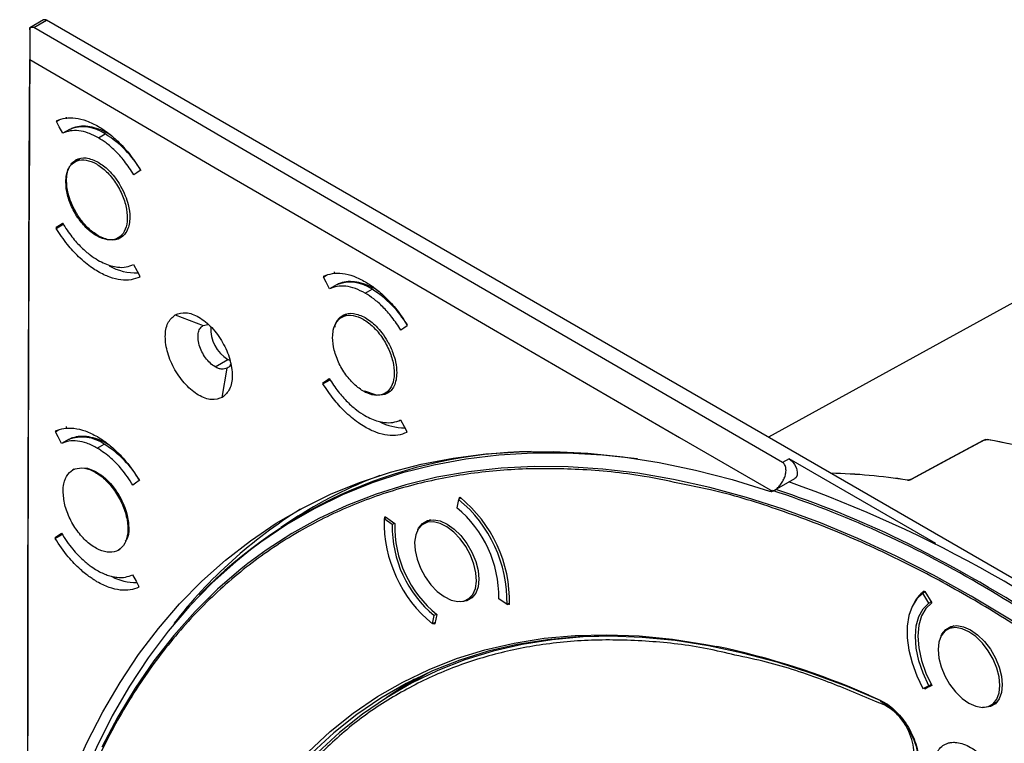
# Model space of a CAD drawing. Units: millimetres. Extents: x 69 to 1126, y 56 to 792.
# Drawn here: x 775 to 860, y 279 to 342 of the extents above; entities that cross this region are included whole.
import ezdxf

# ---------------------------------------------------------------- set-up
doc = ezdxf.new("R2010")
doc.units = ezdxf.units.MM

msp = doc.modelspace()

# ---------------------------------------------------------------- linework, layer by layer
at = {"color": 7, "linetype": 'Continuous', "lineweight": 25}
for p, q in [((777.217, 341.486), (776.039, 340.806)), ((776.394, 340.841), (777.467, 341.461)), ((941.092, 247.003), (777.467, 341.461)), ((778.333, 332.772), (778.594, 332.922)), ((778.334, 332.845), (778.333, 332.772)), ((779.188, 333.007), (779.188, 333.161)), ((779.442, 332.104), (778.864, 331.771)), ((781.925, 331.38), (782.512, 331.718)), ((780.297, 329.544), (779.905, 329.318)), ((785.512, 328.588), (785.512, 328.662)), ((778.868, 324.025), (778.297, 323.695)), ((778.297, 323.622), (778.904, 323.972)), ((778.297, 323.695), (778.297, 323.622)), ((783.62, 322.802), (784.014, 323.03)), ((785.475, 319.439), (785.476, 319.512)), ((801.218, 319.449), (801.475, 319.598)), ((801.218, 319.523), (801.218, 319.449)), ((802.169, 319.74), (802.169, 319.895)), ((802.331, 318.785), (801.749, 318.449)), ((804.815, 318.06), (805.401, 318.399)), ((863.319, 318.867), (839.379, 305.72)), ((788.51, 316.209), (790.909, 315.299)), ((803.199, 316.232), (802.792, 315.996)), ((790.909, 315.299), (791.31, 315.38)), ((808.406, 315.272), (808.407, 315.345)), ((791.93, 311.749), (793.029, 312.384)), ((792.55, 309.128), (792.974, 311.642)), ((793.203, 312.295), (793.029, 312.384)), ((801.752, 310.702), (801.181, 310.373)), ((801.181, 310.299), (801.788, 310.65)), ((801.181, 310.373), (801.181, 310.299)), ((805.782, 309.313), (804.781, 309.671)), ((806.512, 309.484), (806.891, 309.703)), ((779.188, 306.469), (779.188, 306.624)), ((778.238, 306.179), (778.502, 306.331)), ((778.238, 306.253), (778.238, 306.179)), ((808.37, 306.122), (808.37, 306.196)), ((779.35, 305.514), (778.77, 305.179)), ((781.829, 304.787), (782.42, 305.128)), ((857.977, 305.535), (857.986, 305.502)), ((841.157, 303.864), (840.601, 303.543)), ((853.738, 296.602), (841.157, 303.864)), ((779.855, 302.982), (779.713, 302.9)), ((785.417, 301.996), (785.417, 302.069)), ((839.9, 301.167), (841.657, 302.182)), ((812.813, 300.389), (812.666, 299.675)), ((813.014, 300.505), (812.813, 300.389)), ((812.859, 300.416), (812.887, 300.554)), ((812.887, 300.554), (812.939, 300.568)), ((798.596, 298.658), (797.569, 297.989)), ((806.417, 298.716), (806.626, 298.836)), ((807.121, 298.224), (806.417, 298.716)), ((806.481, 298.752), (806.492, 298.881)), ((806.492, 298.881), (806.543, 298.894)), ((806.543, 298.894), (807.34, 298.337)), ((807.121, 298.224), (807.329, 298.345)), ((810.396, 298.631), (809.819, 298.297)), ((778.783, 297.439), (778.213, 297.109)), ((778.213, 297.036), (778.82, 297.387)), ((778.213, 297.109), (778.213, 297.036)), ((783.632, 296.041), (783.774, 296.122)), ((785.392, 292.853), (785.392, 292.926)), ((852.628, 292.343), (852.822, 292.455)), ((853.154, 291.494), (852.628, 292.343)), ((852.738, 292.525), (852.802, 292.488)), ((852.802, 292.488), (853.398, 291.525)), ((813.568, 291.802), (814.146, 292.135)), ((816.97, 291.384), (816.266, 291.875)), ((816.97, 291.384), (817.189, 291.511)), ((817.127, 291.369), (817.044, 291.427)), ((817.18, 291.399), (817.127, 291.369)), ((817.178, 291.382), (817.127, 291.369)), ((853.154, 291.494), (853.348, 291.606)), ((810.922, 290.54), (810.721, 290.424)), ((810.949, 290.518), (810.783, 289.709)), ((810.574, 289.71), (810.721, 290.424)), ((810.811, 289.847), (810.574, 289.71)), ((810.731, 289.695), (810.656, 289.758)), ((810.786, 289.727), (810.731, 289.695)), ((810.783, 289.709), (810.731, 289.695)), ((855.284, 289.56), (854.706, 289.226)), ((809.011, 284.841), (810.26, 285.561)), ((809.011, 284.841), (807.088, 283.675)), ((852.628, 284.178), (853.154, 284.421)), ((853.023, 284.36), (852.738, 284.196)), ((852.802, 284.16), (852.738, 284.196)), ((852.802, 284.16), (853.367, 284.486)), ((853.398, 284.435), (852.802, 284.16)), ((853.345, 284.532), (853.154, 284.421)), ((853.369, 284.487), (853.367, 284.486)), ((847.986, 283.613), (848.966, 283.181)), ((849.32, 282.772), (848.571, 283.077)), ((858.456, 282.731), (859.033, 283.064))]:
    msp.add_line(p, q, dxfattribs=at)
at = {"color": 7, "linetype": 'Continuous', "lineweight": 25, "flags": 128}
for points in [[(776.04, 340.637), (776.001, 331.318), (775.965, 322), (775.934, 312.685), (775.907, 303.372), (775.884, 294.062), (775.865, 284.754), (775.85, 275.448), (775.839, 266.145)], [(776.041, 340.807), (776.038, 339.285), (776.035, 338.088)], [(840.601, 303.543), (832.561, 308.197), (824.525, 312.854), (816.493, 317.513), (808.465, 322.174), (800.441, 326.837), (792.421, 331.503), (784.405, 336.171), (776.394, 340.841)], [(775.839, 264.188), (775.849, 273.418), (775.864, 282.649), (775.882, 291.883), (775.905, 301.12), (775.931, 310.358), (775.962, 319.599), (775.997, 328.843), (776.035, 338.088)], [(776.035, 338.088), (783.984, 333.455), (791.936, 328.824), (799.893, 324.196), (807.854, 319.569), (815.818, 314.945), (823.787, 310.324), (831.76, 305.705), (839.737, 301.087)], [(778.864, 331.771), (778.567, 332.331), (778.333, 332.772)], [(785.512, 328.588), (785.211, 328.376), (784.975, 328.21)], [(778.297, 323.695), (778.598, 323.907), (778.834, 324.074)], [(784.944, 320.513), (785.242, 319.952), (785.476, 319.512)], [(801.749, 318.449), (801.451, 319.009), (801.218, 319.449)], [(808.406, 315.272), (808.105, 315.06), (807.869, 314.893)], [(801.181, 310.373), (801.482, 310.585), (801.718, 310.752)], [(807.838, 307.196), (808.136, 306.636), (808.37, 306.196)], [(778.77, 305.179), (778.472, 305.739), (778.238, 306.179)], [(851.648, 302.116), (855.192, 304.031), (857.977, 305.535)], [(857.799, 305.439), (854.355, 303.579), (851.648, 302.116)], [(779.697, 276.749), (780.938, 279.531), (782.299, 282.185), (783.777, 284.706), (785.369, 287.091), (787.073, 289.335), (788.887, 291.436), (790.808, 293.39), (792.832, 295.193), (794.957, 296.844), (797.179, 298.339), (799.494, 299.676), (801.899, 300.853), (804.391, 301.868), (806.964, 302.72), (809.616, 303.407), (812.342, 303.928), (815.138, 304.282), (817.999, 304.469), (820.921, 304.489), (823.9, 304.341), (826.929, 304.025), (830.006, 303.543), (833.125, 302.895), (836.281, 302.081), (839.469, 301.104)], [(828.143, 303.854), (825.158, 304.188), (822.139, 304.362), (819.177, 304.363), (816.277, 304.193), (813.443, 303.851), (810.681, 303.337), (807.995, 302.653), (805.389, 301.8), (802.867, 300.779), (800.434, 299.591), (798.092, 298.239), (795.848, 296.725), (794.977, 296.074)], [(856.772, 292.098), (853.529, 293.895), (850.291, 295.541), (847.063, 297.033), (843.851, 298.367), (840.659, 299.543), (837.493, 300.558), (834.357, 301.411), (831.257, 302.101), (828.196, 302.625), (825.182, 302.984), (822.217, 303.176), (819.306, 303.203), (816.455, 303.062), (813.668, 302.756), (810.949, 302.284), (808.302, 301.646), (805.732, 300.845), (803.243, 299.88), (800.838, 298.755), (798.522, 297.47), (796.297, 296.028), (794.741, 294.882)], [(841.157, 303.864), (841.41, 303.664), (841.63, 303.382), (841.787, 303.055), (841.86, 302.728), (841.84, 302.443), (841.729, 302.238), (841.657, 302.182)], [(785.417, 301.996), (785.116, 301.784), (784.881, 301.618)], [(810.135, 298.427), (809.697, 298.217), (809.358, 297.849), (809.137, 297.34), (809.045, 296.716), (809.084, 296.009), (809.255, 295.254), (809.548, 294.488), (809.949, 293.751), (810.437, 293.079), (810.988, 292.505), (811.575, 292.06), (812.167, 291.764), (812.736, 291.633), (813.252, 291.673)], [(809.316, 297.779), (809.382, 297.911), (809.707, 298.32), (810.138, 298.569), (810.654, 298.646), (811.229, 298.546), (811.835, 298.275), (812.441, 297.847), (813.016, 297.282), (813.532, 296.609), (813.963, 295.863), (814.288, 295.079), (814.489, 294.299), (814.557, 293.56)], [(813.252, 291.673), (813.69, 291.882), (814.029, 292.251), (814.25, 292.76), (814.342, 293.383), (814.303, 294.09), (814.132, 294.846), (813.839, 295.611), (813.438, 296.349), (812.95, 297.021), (812.399, 297.594), (811.812, 298.04), (811.22, 298.336), (810.651, 298.467), (810.135, 298.427)], [(778.213, 297.109), (778.513, 297.321), (778.749, 297.487)], [(794.977, 296.074), (793.702, 295.051), (791.661, 293.22), (789.725, 291.236), (787.9, 289.1), (786.187, 286.817), (784.59, 284.39), (783.11, 281.824), (781.752, 279.122), (780.516, 276.289), (779.404, 273.329), (778.419, 270.248), (777.562, 267.049), (776.835, 263.739), (776.238, 260.323), (775.773, 256.807), (775.44, 253.195), (775.24, 249.494), (775.173, 245.71)], [(794.741, 294.882), (794.169, 294.43), (792.139, 292.68), (790.212, 290.78), (788.39, 288.733), (786.676, 286.543), (785.073, 284.212), (783.583, 281.745), (782.209, 279.145)], [(784.859, 293.926), (785.158, 293.366), (785.392, 292.926)], [(814.557, 293.56), (814.489, 292.9), (814.288, 292.351), (813.963, 291.943), (813.532, 291.694), (813.016, 291.617), (812.868, 291.626)], [(852.628, 292.343), (852.109, 291.852), (851.708, 291.207), (851.434, 290.425), (851.295, 289.526), (851.295, 288.534), (851.434, 287.475), (851.708, 286.377), (852.109, 285.268), (852.628, 284.178)], [(853.154, 284.421), (852.655, 285.485), (852.287, 286.565), (852.061, 287.626), (851.985, 288.632), (852.061, 289.55), (852.287, 290.35), (852.655, 291.005), (853.154, 291.494)], [(853.398, 291.525), (852.886, 291.047), (852.508, 290.397), (852.276, 289.596), (852.197, 288.673), (852.276, 287.659), (852.508, 286.59), (852.886, 285.503), (853.398, 284.435)], [(876.293, 278.091), (873.088, 280.775), (869.857, 283.324), (866.604, 285.735), (863.335, 288.003), (860.056, 290.125), (856.772, 292.098)], [(799.941, 278.76), (801.809, 280.491), (803.78, 282.065), (805.852, 283.48), (808.021, 284.732), (810.282, 285.82), (812.631, 286.74), (815.063, 287.493), (817.575, 288.075), (820.161, 288.486), (822.816, 288.726), (825.536, 288.793), (828.314, 288.688), (831.147, 288.41), (834.028, 287.961), (834.973, 287.778)], [(856.581, 289.041), (855.991, 289.305), (855.431, 289.402), (854.928, 289.327), (854.508, 289.085), (854.192, 288.686), (853.996, 288.153), (853.93, 287.51), (853.996, 286.79), (854.192, 286.029), (854.508, 285.266), (854.928, 284.539), (855.431, 283.884), (855.991, 283.334), (856.581, 282.917)], [(854.204, 288.708), (854.27, 288.84), (854.594, 289.249), (855.025, 289.498), (855.541, 289.575), (856.117, 289.475), (856.723, 289.204), (857.328, 288.776), (857.904, 288.211), (858.42, 287.538), (858.851, 286.792), (859.175, 286.008), (859.377, 285.228), (859.445, 284.489)], [(856.581, 282.917), (857.171, 282.653), (857.732, 282.556), (858.234, 282.63), (858.654, 282.873), (858.97, 283.271), (859.166, 283.805), (859.233, 284.448), (859.166, 285.168), (858.97, 285.928), (858.654, 286.691), (858.234, 287.418), (857.732, 288.073), (857.171, 288.623), (856.581, 289.041)], [(848.971, 283.151), (846.127, 284.352), (843.115, 285.474), (840.129, 286.429), (837.175, 287.217), (834.258, 287.835), (831.385, 288.283), (828.559, 288.56), (825.788, 288.665), (823.075, 288.598), (820.426, 288.359), (817.847, 287.949), (815.342, 287.368), (812.915, 286.618), (810.572, 285.699), (808.317, 284.614), (806.154, 283.365), (804.087, 281.954), (802.12, 280.384), (800.257, 278.657)], [(826.27, 288.668), (826.187, 288.668), (823.484, 288.602), (820.845, 288.364), (818.275, 287.956), (815.779, 287.377), (813.362, 286.63), (811.027, 285.715), (808.78, 284.634), (806.625, 283.39), (804.566, 281.984), (802.606, 280.419), (800.75, 278.699)], [(809.022, 284.976), (808.485, 284.645), (806.659, 283.411)], [(859.445, 284.489), (859.377, 283.829), (859.175, 283.28), (858.851, 282.872), (858.42, 282.623), (857.904, 282.546), (857.756, 282.555)]]:
    msp.add_lwpolyline(points, dxfattribs=at)
at = {"color": 7, "linetype": 'Continuous', "lineweight": 25}
for centre, radius, start, end in [((777.321, 341.257), 0.251, 54.38242, 114.30712), ((780.612, 329.011), 3.308, 54.94787, 110.7177), ((777.705, 323.976), 9.113, 30.20219, 58.1697), ((785.142, 324.353), 4.552, 239.76687, 272.12552), ((803.501, 315.691), 3.308, 54.94787, 110.7177), ((800.618, 310.685), 9.076, 30.88357, 58.19574), ((794.614, 315.003), 3.061, 176.71216, 238.82123), ((808.133, 311.036), 4.505, 242.47517, 270.64213), ((780.52, 302.42), 3.308, 54.94787, 110.7177), ((777.614, 297.385), 9.113, 30.20219, 58.1697), ((846.453, 238.287), 68.229, 63.3224, 80.27594), ((846.301, 237.791), 68.746, 62.963, 80.0835), ((819.692, 263.905), 40.595, 90.93605, 135.77625), ((819.888, 265.92), 39.053, 110.74909, 123.03823), ((843.72, 253.469), 49.166, 81.12267, 88.80898), ((843.721, 253.473), 49.161, 81.12234, 88.80932), ((804.848, 198.97), 109.126, 50.45113, 70.57456), ((810.995, 214.047), 91.727, 59.62331, 71.73985), ((812.827, 218.669), 86.93, 64.18067, 71.77164), ((805.542, 291.572), 11.429, 359.05902, 50.49094), ((805.685, 291.649), 11.496, 358.67081, 50.87915), ((820.952, 264.586), 41.147, 121.82306, 142.31882), ((806.353, 292.031), 9.914, 359.10066, 50.4493), ((817.845, 298.528), 11.429, 179.05902, 230.49094), ((817.034, 298.069), 9.914, 179.10066, 230.4493), ((817.054, 298.078), 9.717, 178.47215, 231.07781), ((798.152, 190.055), 119.081, 50.5839, 63.82086), ((785.151, 297.762), 4.502, 242.51083, 270.69272), ((793.303, 183.298), 127.202, 50.78673, 59.75229), ((854.519, 290.095), 3.013, 126.2336, 155.0788), ((821.491, 223.246), 65.926, 66.3041, 78.20049), ((849.11, 283.181), 0.143, 179.93148, 241.94722)]:
    msp.add_arc(centre, radius, start, end, dxfattribs=at)
for points, knots in [([(776.04, 340.637), (776.04, 340.664), (776.04, 340.718), (776.041, 340.77), (776.041, 340.802), (776.041, 340.805), (776.041, 340.807)], [0, 0, 0, 0, 0.243123, 0.499351, 0.736337, 1, 1, 1, 1]), ([(776.041, 340.807), (776.101, 340.835), (776.192, 340.877), (776.315, 340.877), (776.368, 340.853), (776.394, 340.841)], [0, 0, 0, 0, 0.498866, 0.756, 1, 1, 1, 1]), ([(778.334, 332.845), (778.578, 332.935), (779.074, 333.116), (779.952, 333.106), (780.913, 332.889), (781.587, 332.539), (781.929, 332.362)], [0, 0, 0, 0, 0.2394698, 0.4859606, 0.7394711, 1, 1, 1, 1]), ([(781.925, 331.38), (781.633, 331.531), (781.058, 331.829), (780.238, 332.01), (779.492, 332.012), (779.071, 331.85), (778.864, 331.771)], [0, 0, 0, 0, 0.260533, 0.514044, 0.760534, 1, 1, 1, 1]), ([(783.049, 331.549), (782.935, 331.627), (782.572, 331.876), (781.945, 332.15), (781.19, 332.362), (780.465, 332.396), (779.88, 332.31), (779.577, 332.151), (779.472, 332.096)], [0, 0, 0, 0, 0.09299, 0.295453, 0.498191, 0.699171, 0.89562, 1, 1, 1, 1]), ([(781.929, 332.362), (782.187, 332.199), (782.749, 331.844), (783.638, 331.071), (784.615, 330.02), (785.201, 329.133), (785.512, 328.662)], [0, 0, 0, 0, 0.1964667, 0.4286501, 0.69651, 1, 1, 1, 1]), ([(784.975, 328.21), (784.71, 328.616), (784.211, 329.378), (783.378, 330.28), (782.621, 330.94), (782.143, 331.242), (781.925, 331.38)], [0, 0, 0, 0, 0.304958, 0.573309, 0.805004, 1, 1, 1, 1]), ([(779.123, 327.598), (779.151, 327.236), (779.207, 326.511), (779.658, 325.328), (780.325, 324.239), (781.16, 323.352), (782.061, 322.772), (782.929, 322.561), (783.666, 322.746), (784.188, 323.304), (784.436, 324.173), (784.383, 325.254), (784.034, 326.426), (783.43, 327.557), (782.637, 328.52), (781.746, 329.205), (780.857, 329.535), (780.069, 329.474), (779.476, 329.026), (779.168, 328.348), (779.136, 327.806), (779.123, 327.598)], [0, 0, 0, 0, 0.05369, 0.107379, 0.161069, 0.21476, 0.26845, 0.322139, 0.375826, 0.429514, 0.483201, 0.536888, 0.590577, 0.644267, 0.697958, 0.751648, 0.805337, 0.859025, 0.912713, 0.9664, 1, 1, 1, 1]), ([(781.891, 322.991), (781.595, 323.196), (781.106, 323.534), (780.462, 324.271), (779.962, 325.015), (779.572, 325.826), (779.274, 326.751), (779.135, 327.816), (779.339, 328.874), (779.944, 329.566), (780.85, 329.771), (781.561, 329.452), (781.916, 329.292)], [0, 0, 0, 0, 0.104527, 0.172353, 0.250417, 0.327607, 0.395104, 0.500601, 0.62522, 0.749992, 0.874919, 1, 1, 1, 1]), ([(781.916, 329.292), (782.213, 329.087), (782.702, 328.749), (783.346, 328.012), (783.846, 327.268), (784.235, 326.457), (784.534, 325.532), (784.673, 324.468), (784.469, 323.409), (783.863, 322.717), (782.958, 322.512), (782.247, 322.831), (781.891, 322.991)], [0, 0, 0, 0, 0.104526, 0.172353, 0.250417, 0.327607, 0.395104, 0.500601, 0.62522, 0.749992, 0.874919, 1, 1, 1, 1]), ([(785.475, 319.439), (785.231, 319.349), (784.735, 319.168), (783.858, 319.175), (782.897, 319.404), (782.055, 319.801), (781.361, 320.244), (780.804, 320.663), (780.083, 321.306), (779.194, 322.264), (778.608, 323.151), (778.297, 323.622)], [0, 0, 0, 0, 0.119697, 0.242901, 0.369611, 0.499827, 0.563366, 0.634858, 0.7143, 0.848242, 1, 1, 1, 1]), ([(778.834, 324.074), (779.099, 323.668), (779.597, 322.906), (780.43, 322.002), (781.187, 321.35), (781.86, 320.901), (782.465, 320.594), (783.032, 320.393), (783.655, 320.272), (784.317, 320.272), (784.737, 320.433), (784.944, 320.513)], [0, 0, 0, 0, 0.152388, 0.286483, 0.40226, 0.499698, 0.587027, 0.67279, 0.756987, 0.880251, 1, 1, 1, 1]), ([(801.218, 319.523), (801.468, 319.614), (801.971, 319.797), (802.857, 319.783), (803.815, 319.563), (804.482, 319.217), (804.819, 319.042)], [0, 0, 0, 0, 0.244156, 0.492208, 0.744156, 1, 1, 1, 1]), ([(804.815, 318.06), (804.528, 318.209), (803.958, 318.503), (803.142, 318.687), (802.388, 318.693), (801.961, 318.53), (801.749, 318.449)], [0, 0, 0, 0, 0.2558, 0.507734, 0.7558, 1, 1, 1, 1]), ([(805.958, 318.216), (805.837, 318.299), (805.467, 318.553), (804.834, 318.83), (804.079, 319.042), (803.354, 319.076), (802.769, 318.99), (802.466, 318.832), (802.361, 318.777)], [0, 0, 0, 0, 0.097782, 0.299176, 0.500842, 0.700761, 0.896172, 1, 1, 1, 1]), ([(804.819, 319.042), (805.101, 318.863), (805.697, 318.485), (806.609, 317.676), (807.556, 316.636), (808.115, 315.788), (808.407, 315.345)], [0, 0, 0, 0, 0.215271, 0.453706, 0.715289, 1, 1, 1, 1]), ([(807.869, 314.893), (807.621, 315.273), (807.146, 316.002), (806.338, 316.894), (805.562, 317.586), (805.055, 317.908), (804.815, 318.06)], [0, 0, 0, 0, 0.28556, 0.547427, 0.78558, 1, 1, 1, 1]), ([(792.55, 309.128), (792.253, 309.028), (791.658, 308.827), (790.513, 309.255), (789.392, 310.163), (788.439, 311.463), (787.804, 312.948), (787.59, 314.379), (787.801, 315.588), (788.273, 316.002), (788.51, 316.209)], [0, 0, 0, 0, 0.124948, 0.249889, 0.374875, 0.49996, 0.625092, 0.750109, 0.875061, 1, 1, 1, 1]), ([(788.51, 316.209), (788.807, 316.31), (789.401, 316.512), (790.547, 316.085), (791.669, 315.177), (792.622, 313.877), (793.257, 312.394), (793.472, 310.963), (793.261, 309.751), (792.787, 309.336), (792.55, 309.128)], [0, 0, 0, 0, 0.124896, 0.249885, 0.374941, 0.499886, 0.624759, 0.749614, 0.874503, 1, 1, 1, 1]), ([(802.009, 314.276), (802.037, 313.914), (802.092, 313.19), (802.544, 312.006), (803.212, 310.918), (804.049, 310.032), (804.951, 309.452), (805.821, 309.243), (806.558, 309.428), (807.08, 309.986), (807.329, 310.855), (807.276, 311.937), (806.927, 313.109), (806.321, 314.239), (805.528, 315.201), (804.635, 315.885), (803.745, 316.214), (802.955, 316.153), (802.362, 315.704), (802.054, 315.026), (802.021, 314.485), (802.009, 314.276)], [0, 0, 0, 0, 0.05369, 0.107379, 0.161069, 0.214759, 0.268448, 0.322137, 0.375825, 0.429512, 0.4832, 0.536888, 0.590578, 0.644267, 0.697957, 0.751647, 0.805336, 0.859024, 0.912711, 0.966399, 1, 1, 1, 1]), ([(802.189, 315.158), (802.224, 315.281), (802.357, 315.748), (802.87, 316.258), (803.767, 316.443), (804.462, 316.128), (804.806, 315.973)], [0, 0, 0, 0, 0.10858, 0.412707, 0.709849, 1, 1, 1, 1]), ([(804.806, 315.973), (805.124, 315.751), (805.63, 315.399), (806.268, 314.651), (806.776, 313.887), (807.177, 313.028), (807.446, 312.105), (807.533, 311.309), (807.467, 310.626), (807.244, 309.951), (806.749, 309.364), (806.144, 309.336), (805.858, 309.323)], [0, 0, 0, 0, 0.128562, 0.204388, 0.287735, 0.391139, 0.473623, 0.575343, 0.650395, 0.724601, 0.869757, 1, 1, 1, 1]), ([(791.93, 311.749), (791.783, 311.851), (791.494, 312.05), (791.1, 312.511), (790.78, 313.04), (790.549, 313.633), (790.447, 314.22), (790.492, 314.724), (790.648, 315.098), (790.824, 315.234), (790.909, 315.299)], [0, 0, 0, 0, 0.127672, 0.249871, 0.374937, 0.500001, 0.638487, 0.767991, 0.888499, 1, 1, 1, 1]), ([(792.974, 311.642), (792.826, 311.59), (792.601, 311.512), (792.228, 311.596), (792.03, 311.698), (791.93, 311.749)], [0, 0, 0, 0, 0.485175, 0.739159, 1, 1, 1, 1]), ([(793.255, 311.959), (793.242, 311.926), (793.184, 311.776), (793.066, 311.701), (792.974, 311.642)], [0, 0, 0, 0, 0.21918, 1, 1, 1, 1]), ([(801.718, 310.752), (801.966, 310.372), (802.441, 309.644), (803.248, 308.749), (804.024, 308.066), (804.723, 307.595), (805.345, 307.28), (805.906, 307.08), (806.53, 306.956), (807.199, 306.952), (807.626, 307.115), (807.838, 307.196)], [0, 0, 0, 0, 0.142699, 0.273559, 0.392568, 0.499718, 0.585286, 0.669993, 0.753836, 0.877886, 1, 1, 1, 1]), ([(808.37, 306.122), (808.12, 306.031), (807.617, 305.848), (806.731, 305.86), (805.774, 306.092), (804.92, 306.494), (804.202, 306.955), (803.612, 307.407), (802.887, 308.068), (802.032, 309.009), (801.472, 309.857), (801.181, 310.299)], [0, 0, 0, 0, 0.122032, 0.24601, 0.371933, 0.499801, 0.570318, 0.645993, 0.726825, 0.85763, 1, 1, 1, 1]), ([(778.238, 306.253), (778.477, 306.34), (778.964, 306.52), (779.832, 306.516), (780.798, 306.303), (781.483, 305.949), (781.832, 305.768)], [0, 0, 0, 0, 0.233844, 0.478461, 0.733848, 1, 1, 1, 1]), ([(782.932, 304.975), (782.826, 305.047), (782.471, 305.29), (781.853, 305.559), (781.098, 305.771), (780.373, 305.805), (779.788, 305.719), (779.485, 305.561), (779.38, 305.506)], [0, 0, 0, 0, 0.086764, 0.290617, 0.494747, 0.697107, 0.894904, 1, 1, 1, 1]), ([(781.832, 305.768), (782.027, 305.647), (782.506, 305.35), (783.342, 304.667), (784.396, 303.593), (785.053, 302.612), (785.417, 302.069)], [0, 0, 0, 0, 0.149118, 0.365586, 0.649271, 1, 1, 1, 1]), ([(781.829, 304.787), (781.531, 304.941), (780.947, 305.242), (780.123, 305.419), (779.384, 305.416), (778.972, 305.257), (778.77, 305.179)], [0, 0, 0, 0, 0.2662, 0.521603, 0.766204, 1, 1, 1, 1]), ([(857.799, 305.439), (857.845, 305.464), (857.912, 305.487), (858.003, 305.506), (858.035, 305.51), (858.079, 305.513), (858.093, 305.513), (858.112, 305.512), (858.118, 305.512), (858.127, 305.511), (858.131, 305.51), (858.136, 305.51), (858.138, 305.51), (858.139, 305.509), (858.14, 305.509), (858.14, 305.509), (858.139, 305.509), (858.14, 305.509)], [0, 0, 0, 0, 0.5, 0.5, 0.75, 0.75, 0.875, 0.875, 0.9375, 0.9375, 0.96875, 0.984375, 0.992188, 0.996094, 0.998047, 0.998047, 1, 1, 1, 1]), ([(784.881, 301.618), (784.569, 302.086), (784.007, 302.93), (782.952, 304.028), (782.231, 304.515), (781.829, 304.787)], [0, 0, 0, 0, 0.35473, 0.639891, 1, 1, 1, 1]), ([(839.737, 301.087), (839.846, 301.143), (840.065, 301.255), (840.343, 301.532), (840.576, 301.849), (840.755, 302.202), (840.872, 302.576), (840.911, 302.956), (840.85, 303.254), (840.733, 303.448), (840.645, 303.511), (840.601, 303.543)], [0, 0, 0, 0, 0.124527, 0.249586, 0.374306, 0.499249, 0.62443, 0.749524, 0.874458, 0.936672, 1, 1, 1, 1]), ([(832.195, 301.659), (831.037, 301.91), (827.953, 302.58), (823.193, 303.021), (817.911, 303.063), (812.881, 302.545), (808.036, 301.484), (803.422, 299.872), (798.991, 297.673), (794.8, 294.864), (790.908, 291.433), (787.422, 287.471), (784.37, 283.028), (781.762, 278.156), (779.644, 273.012), (777.983, 267.669), (776.745, 262.213), (775.89, 256.583), (775.369, 250.835), (775.305, 246.861), (775.274, 244.893)], [0, 0, 0, 0, 0.03532, 0.094077, 0.150114, 0.206785, 0.263975, 0.321399, 0.378985, 0.440058, 0.50093, 0.561486, 0.621601, 0.680786, 0.739201, 0.793519, 0.846823, 0.898843, 0.949916, 1, 1, 1, 1]), ([(778.893, 301.091), (778.923, 300.709), (778.982, 299.947), (779.459, 298.701), (780.162, 297.555), (781.042, 296.621), (781.992, 296.009), (782.906, 295.788), (783.681, 295.981), (784.229, 296.569), (784.489, 297.483), (784.432, 298.621), (784.064, 299.855), (783.426, 301.046), (782.59, 302.059), (781.651, 302.781), (780.715, 303.129), (779.885, 303.065), (779.262, 302.593), (778.939, 301.88), (778.906, 301.31), (778.893, 301.091)], [0, 0, 0, 0, 0.053689, 0.107378, 0.161067, 0.214757, 0.268447, 0.322136, 0.375825, 0.429513, 0.4832, 0.536888, 0.590576, 0.644265, 0.697955, 0.751645, 0.805335, 0.859024, 0.912712, 0.966399, 1, 1, 1, 1]), ([(780.72, 303.063), (780.728, 303.065), (780.887, 303.103), (781.275, 302.967), (781.64, 302.79), (781.823, 302.701)], [0, 0, 0, 0, 0.027717, 0.510769, 1, 1, 1, 1]), ([(781.823, 302.701), (782.062, 302.54), (782.508, 302.241), (783.169, 301.537), (783.716, 300.748), (784.123, 299.912), (784.438, 298.984), (784.566, 297.938), (784.493, 297.099), (784.267, 296.845), (784.233, 296.807)], [0, 0, 0, 0, 0.131712, 0.245231, 0.390289, 0.502475, 0.60495, 0.780041, 0.96694, 1, 1, 1, 1]), ([(938.148, 151.667), (938.116, 153.525), (938.046, 157.558), (937.474, 164.05), (936.511, 171.108), (935.111, 178.462), (933.272, 186.061), (931.027, 193.702), (928.409, 201.307), (925.449, 208.826), (922.108, 216.349), (918.405, 223.816), (914.285, 231.31), (909.758, 238.763), (904.841, 246.097), (899.667, 253.108), (894.293, 259.735), (888.772, 265.934), (883.257, 271.563), (877.8, 276.632), (872.457, 281.144), (867.153, 285.199), (861.915, 288.803), (856.618, 292.055), (851.211, 294.966), (845.643, 297.531), (840.019, 299.633), (835.509, 301.027), (832.932, 301.518), (832.195, 301.659)], [0, 0, 0, 0, 0.031403, 0.068164, 0.105692, 0.143961, 0.183185, 0.222958, 0.260889, 0.299249, 0.337961, 0.376831, 0.41581, 0.45715, 0.498354, 0.539344, 0.580035, 0.620097, 0.659638, 0.696406, 0.732486, 0.767698, 0.802269, 0.836171, 0.872125, 0.908886, 0.946414, 0.984684, 1, 1, 1, 1]), ([(851.307, 302.046), (851.335, 302.044), (851.389, 302.04), (851.49, 302.057), (851.581, 302.084), (851.626, 302.106), (851.648, 302.116)], [0, 0, 0, 0, 0.279999, 0.557492, 0.779682, 1, 1, 1, 1]), ([(851.648, 302.116), (851.603, 302.092), (851.535, 302.068), (851.414, 302.043), (851.349, 302.04), (851.307, 302.046)], [0, 0, 0, 0, 0.5, 0.5, 1, 1, 1, 1]), ([(778.749, 297.487), (779.06, 297.018), (779.622, 296.171), (780.525, 295.247), (781.234, 294.674), (781.787, 294.316), (782.248, 294.075), (782.686, 293.896), (783.108, 293.773), (783.635, 293.685), (784.245, 293.689), (784.658, 293.848), (784.859, 293.926)], [0, 0, 0, 0, 0.177089, 0.319443, 0.426963, 0.499577, 0.566905, 0.632877, 0.697494, 0.760754, 0.883081, 1, 1, 1, 1]), ([(785.392, 292.853), (785.153, 292.765), (784.666, 292.586), (783.799, 292.587), (782.833, 292.812), (782.061, 293.174), (781.517, 293.506), (781.192, 293.726), (780.803, 294.019), (780.165, 294.562), (779.234, 295.513), (778.576, 296.494), (778.213, 297.036)], [0, 0, 0, 0, 0.116904, 0.239189, 0.366856, 0.499901, 0.532982, 0.574496, 0.624442, 0.682816, 0.824651, 1, 1, 1, 1]), ([(836.516, 287.044), (835.722, 287.235), (833.213, 287.834), (829.093, 288.288), (824.177, 288.411), (819.501, 287.952), (815.099, 286.977), (810.997, 285.511), (807.155, 283.531), (803.574, 281.096), (801.451, 279.073), (800.389, 278.062)], [0, 0, 0, 0, 0.054925, 0.173392, 0.294356, 0.416372, 0.532418, 0.649234, 0.766218, 0.883124, 1, 1, 1, 1]), ([(848.571, 283.077), (847.125, 283.686), (843.983, 285.008), (839.953, 286.315), (837.419, 286.853), (836.516, 287.044)], [0, 0, 0, 0, 0.354476, 0.77008, 1, 1, 1, 1]), ([(848.966, 283.181), (849.175, 283.087), (849.382, 282.969), (849.793, 282.685), (850, 282.517), (850.396, 282.145), (850.585, 281.94), (850.948, 281.496), (851.12, 281.257), (851.431, 280.763), (851.573, 280.505), (851.823, 279.974), (851.929, 279.708), (852.104, 279.173), (852.174, 278.903), (852.269, 278.382), (852.297, 278.129), (852.301, 277.884)], [0, 0, 0, 0, 0.125, 0.125, 0.25, 0.25, 0.375, 0.375, 0.5, 0.5, 0.625, 0.625, 0.75, 0.75, 0.875, 0.875, 1, 1, 1, 1]), ([(849.041, 283.055), (849.288, 282.922), (849.737, 282.682), (850.423, 282.054), (850.931, 281.502), (851.154, 281.085), (851.198, 281.002)], [0, 0, 0, 0, 0.317891, 0.575935, 0.915014, 1, 1, 1, 1]), ([(851.87, 278.695), (851.844, 278.984), (851.792, 279.563), (851.444, 280.504), (850.91, 281.438), (850.168, 282.283), (849.603, 282.609), (849.32, 282.772)], [0, 0, 0, 0, 0.1865606, 0.3735574, 0.5598575, 0.7797064, 1, 1, 1, 1]), ([(851.198, 281.002), (851.398, 280.672), (851.777, 280.047), (852.131, 278.983), (852.194, 278.335), (852.228, 277.981)], [0, 0, 0, 0, 0.335364, 0.637324, 1, 1, 1, 1]), ([(853.53, 277.289), (853.53, 277.523), (853.549, 277.742), (853.605, 278.049), (853.628, 278.148), (853.67, 278.29), (853.685, 278.337), (853.71, 278.405), (853.718, 278.428), (853.736, 278.472), (853.744, 278.493), (853.794, 278.609), (853.838, 278.696), (853.912, 278.819), (853.938, 278.858), (853.992, 278.934), (854.02, 278.97), (854.171, 279.149), (854.309, 279.266), (854.543, 279.401), (854.624, 279.438), (854.752, 279.485), (854.795, 279.498), (854.884, 279.522), (854.93, 279.532), (855.066, 279.556), (855.158, 279.565), (855.301, 279.568), (855.35, 279.567), (855.423, 279.563), (855.448, 279.562), (855.497, 279.557), (855.524, 279.555), (855.925, 279.507), (856.317, 279.366), (856.926, 279.015), (857.125, 278.878), (857.419, 278.644), (857.516, 278.561), (857.66, 278.429), (857.708, 278.384), (857.779, 278.315), (857.803, 278.291), (857.851, 278.243), (857.873, 278.221), (857.998, 278.091), (858.096, 277.983), (858.239, 277.815), (858.286, 277.758), (858.379, 277.642), (858.424, 277.584), (858.654, 277.277), (858.825, 277.019), (859.058, 276.614), (859.132, 276.478), (859.235, 276.271), (859.269, 276.201), (859.334, 276.061), (859.365, 275.989), (859.454, 275.782), (859.508, 275.644), (859.582, 275.436), (859.606, 275.366), (859.639, 275.262), (859.65, 275.228), (859.671, 275.158), (859.682, 275.121), (859.841, 274.567), (859.915, 274.071), (859.915, 273.602)], [0, 0, 0, 0, 0.0625, 0.0625, 0.09375, 0.09375, 0.109375, 0.109375, 0.117187, 0.117187, 0.125, 0.125, 0.15625, 0.15625, 0.171875, 0.171875, 0.1875, 0.1875, 0.25, 0.25, 0.28125, 0.28125, 0.296875, 0.296875, 0.3125, 0.3125, 0.34375, 0.34375, 0.359375, 0.359375, 0.367187, 0.367187, 0.375, 0.375, 0.5, 0.5, 0.5625, 0.5625, 0.59375, 0.59375, 0.609375, 0.609375, 0.617187, 0.617187, 0.625, 0.625, 0.65625, 0.65625, 0.671875, 0.671875, 0.6875, 0.6875, 0.75, 0.75, 0.78125, 0.78125, 0.796875, 0.796875, 0.8125, 0.8125, 0.84375, 0.84375, 0.859375, 0.859375, 0.867187, 0.867187, 0.875, 0.875, 1, 1, 1, 1])]:
    msp.add_open_spline(points, degree=3, knots=knots, dxfattribs=at)
msp.add_open_spline([(839.469, 301.104), (839.516, 301.091), (839.612, 301.066), (839.695, 301.08), (839.737, 301.087)], degree=3, dxfattribs=at)

doc.saveas('drawing.dxf')
